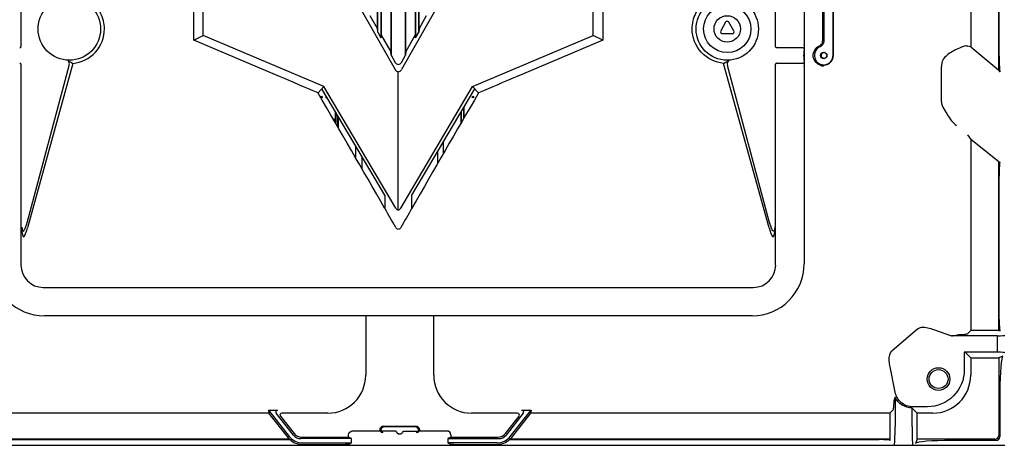
# Model space of a CAD drawing. Units: millimetres. Extents: x -3881 to 1165, y 63 to 4409.
# Drawn here: x -624 to -103, y 2049 to 2273 of the extents above; entities that cross this region are included whole.
import ezdxf

# ---------------------------------------------------------------- set-up
doc = ezdxf.new("R2010")
doc.units = ezdxf.units.MM
for name, color, linetype in [('640-960BJ_IDDXF_CONTINUOUS_LINE', 7, 'Continuous'), ('640-960BJ_X_DXF_CONTINUOUS_LINE', 7, 'Continuous'), ('960B_24_DXF_CONTINUOUS_LINE', 7, 'Continuous'), ('ADMI35346929DXF_CONTINUOUS_LINE', 7, 'Continuous'), ('PCB_BAN_DXF_CONTINUOUS_LINE', 7, 'Continuous')]:
    doc.layers.add(name, color=color, linetype=linetype)

msp = doc.modelspace()

# ---------------------------------------------------------------- linework, layer by layer
at = {"layer": '640-960BJ_IDDXF_CONTINUOUS_LINE', "color": 7, "linetype": 'Continuous'}
for p, q in [((-106.26, 2246.71), (-106.26, 2310.31)), ((-106.09, 2254.22), (-106.09, 2310.54)), ((-193.9, 2254.72), (-193.9, 2302.39)), ((-193.71, 2254.73), (-193.71, 2302.39)), ((-121.09, 2298.56), (-121.09, 2259.15)), ((-199.38, 2262.01), (-199.38, 2295.11)), ((-198.79, 2295.11), (-198.79, 2262.01)), ((-121.09, 2259.15), (-122.86, 2259.48)), ((-121.09, 2259.15), (-106.26, 2246.71)), ((-136.6, 2230.12), (-136.6, 2248.79)), ((-105.57, 2245.95), (-106.26, 2246.71)), ((-122.86, 2212.63), (-121.09, 2210.11)), ((-121.09, 2210.11), (-121.09, 2109.26)), ((-106.26, 2198.42), (-121.09, 2210.11)), ((-403.09, 2203.64), (-403.09, 2197.38)), ((-443.09, 2201.11), (-443.09, 2194.8)), ((-106.26, 2109.26), (-106.26, 2198.42)), ((-106.26, 2198.42), (-105.57, 2198.05)), ((-106.09, 2114.99), (-106.09, 2190.82)), ((-441.09, 2116.92), (-441.09, 2085.55)), ((-405.09, 2085.55), (-405.09, 2116.92)), ((-149.04, 2110.16), (-162.84, 2098.27)), ((-140.7, 2109.72), (-131.3, 2106.37)), ((-121.09, 2109.26), (-122.86, 2107.49)), ((-106.26, 2109.26), (-121.09, 2109.26)), ((-106.26, 2109.26), (-105.58, 2108.99)), ((-107.09, 2106.37), (-131.3, 2106.37)), ((-107.09, 2106.37), (-107.09, 2097.75)), ((-107.09, 2097.75), (-124.47, 2097.75)), ((-124.46, 2097.25), (-124.46, 2088.39)), ((-123.79, 2097.55), (-121.09, 2094.86)), ((-121.09, 2094.86), (-121.09, 2085.55)), ((-121.09, 2094.86), (-106.26, 2094.86)), ((-104.05, 2095.74), (-106.26, 2094.86)), ((-106.26, 2094.86), (-106.26, 2053.73)), ((-161.04, 2076.56), (-163.66, 2089.96)), ((-161.09, 2073.97), (-161.09, 2058.56)), ((-105.65, 2076.75), (-105.65, 2053.11)), ((-152.09, 2058.56), (-152.09, 2068.27)), ((-152.07, 2068.26), (-152.08, 2068.25)), ((-149.38, 2065.56), (-152.08, 2068.25)), ((-143.92, 2068.93), (-151.74, 2068.93)), ((-492.3, 2065.56), (-682.38, 2065.56)), ((-492.54, 2067.13), (-481.59, 2053.24)), ((-492.54, 2067.13), (-487.66, 2067.13)), ((-492.54, 2067.13), (-492.3, 2065.56)), ((-481.97, 2052.45), (-492.3, 2065.56)), ((-479.34, 2053.96), (-488.44, 2065.51)), ((-486.2, 2063.94), (-478.96, 2054.75)), ((-461.08, 2065.56), (-485.42, 2065.56)), ((-360.76, 2065.56), (-385.1, 2065.56)), ((-367.22, 2054.75), (-359.97, 2063.94)), ((-357.73, 2065.51), (-366.84, 2053.96)), ((-364.59, 2053.24), (-353.64, 2067.13)), ((-353.88, 2065.56), (-364.21, 2052.45)), ((-358.52, 2067.13), (-353.64, 2067.13)), ((-353.64, 2067.13), (-353.88, 2065.56)), ((-163.79, 2065.56), (-353.88, 2065.56)), ((-162.02, 2067.33), (-163.79, 2065.56)), ((-163.79, 2065.56), (-163.79, 2051.73)), ((-149.38, 2051.73), (-149.38, 2065.56)), ((-141.08, 2065.56), (-149.38, 2065.56)), ((-431.69, 2058.61), (-414.48, 2058.61)), ((-415.04, 2058.33), (-431.14, 2058.33)), ((-448.61, 2052.06), (-475.41, 2052.06)), ((-475.03, 2052.84), (-450.18, 2052.84)), ((-450.18, 2052.84), (-450.18, 2054.06)), ((-448.61, 2052.06), (-450.18, 2052.84)), ((-448.61, 2049.81), (-448.61, 2052.06)), ((-448.18, 2056.11), (-433.69, 2056.11)), ((-433.69, 2056.11), (-433.69, 2056.61)), ((-432.81, 2055.66), (-433.69, 2056.11)), ((-433.14, 2056.33), (-433.14, 2056.06)), ((-433.14, 2056.06), (-432.61, 2056.06)), ((-432.61, 2056.06), (-432.61, 2055.56)), ((-425.03, 2056.06), (-432.5, 2056.06)), ((-431.88, 2055.7), (-432.5, 2056.01)), ((-432.5, 2055.51), (-432.5, 2056.01)), ((-431.85, 2055.18), (-432.5, 2055.51)), ((-421.15, 2056.06), (-413.04, 2056.06)), ((-413.67, 2055.51), (-414.33, 2055.18)), ((-413.67, 2056.01), (-414.3, 2055.7)), ((-413.67, 2056.01), (-413.67, 2055.51)), ((-413.57, 2055.56), (-413.57, 2056.06)), ((-412.48, 2056.11), (-413.37, 2055.66)), ((-413.04, 2056.06), (-413.04, 2056.33)), ((-412.48, 2056.61), (-412.48, 2056.11)), ((-412.48, 2056.11), (-398, 2056.11)), ((-396, 2052.84), (-397.57, 2052.06)), ((-397.57, 2052.06), (-370.76, 2052.06)), ((-397.57, 2052.06), (-397.57, 2049.81)), ((-396, 2054.11), (-396, 2052.84)), ((-396, 2052.84), (-371.14, 2052.84)), ((-743.09, 2048.56), (-103.09, 2048.56)), ((-481.34, 2051.73), (-682.38, 2051.73)), ((-676.66, 2051.56), (-481.11, 2051.56)), ((-474.88, 2049.06), (-455.91, 2049.06)), ((-474.52, 2049.81), (-448.61, 2049.81)), ((-449.91, 2049.16), (-448.61, 2049.81)), ((-371.66, 2049.81), (-397.57, 2049.81)), ((-397.57, 2049.81), (-396.27, 2049.16)), ((-390.27, 2049.06), (-371.29, 2049.06)), ((-365.07, 2051.56), (-169.52, 2051.56)), ((-163.79, 2051.73), (-364.84, 2051.73)), ((-163.52, 2051.05), (-163.79, 2051.73)), ((-149.38, 2051.73), (-150.27, 2049.52)), ((-108.26, 2051.73), (-149.38, 2051.73)), ((-107.64, 2051.12), (-131.28, 2051.12))]:
    msp.add_line(p, q, dxfattribs=at)
for points in [[(-124.47, 2097.75), (-124.46, 2097.5), (-124.46, 2097.25)], [(-481.34, 2051.73), (-481.57, 2051.98), (-481.77, 2052.21), (-481.97, 2052.45)], [(-364.21, 2052.45), (-364.4, 2052.21), (-364.61, 2051.98), (-364.84, 2051.73)]]:
    msp.add_lwpolyline(points, dxfattribs=at)
for centre, radius in [((-198.84, 2254.56), 1.72), ((-138.09, 2083.56), 6), ((-138.09, 2083.56), 5)]:
    msp.add_circle(centre, radius, dxfattribs=at)
for centre, radius, start, end in [((-198.84, 2254.56), 4.95, 112.3762, 1.9088), ((-198.84, 2254.56), 1.32, 146.9992, 213.0008), ((-198.84, 2254.56), 5.13, 307.2803, 1.8744), ((-423.09, 2056.56), 2, 194.4775, 224.9244), ((-423.09, 2056.56), 2, 227.1347, 313.6035), ((-423.09, 2056.56), 2, 315.0756, 345.5225)]:
    msp.add_arc(centre, radius, start, end, dxfattribs=at)
for centre, major_axis, ratio, start_param, end_param in [((-197.14, 2254.56), (2.56, 0), 0.745659, 2.242381, 2.358047), ((-142.85, 2276.27), (20, -16.79), 0.01337, 6.179318, 6.2595), ((-197.14, 2254.56), (2.56, 0), 0.745659, 3.925138, 4.040804), ((-105.56, 2253.78), (-0.03, 7.84), 0.066808, 1.514367, 3.06771), ((-105.56, 2190.41), (-0.03, 7.65), 0.068507, 6.246276, 7.799619), ((-105.56, 2114.99), (0, 6), 0.087489, 1.570796, 3.106686), ((-141.79, 2106.44), (11.9, 0), 0.01173, 5.792467, 5.923778), ((-126.86, 2113.5), (12.38, 5.75), 0.413287, 4.273533, 4.417025), ((-142.85, 2107.52), (20, 0), 0.034921, 5.763896, 6.248279), ((-113.09, 2106.65), (10, 0), 0.034921, 5.35589, 6.283185), ((-133.79, 2097.55), (10.45, -0.95), 0.276258, 0.319973, 0.364175), ((-113.09, 2097.47), (10, 0), 0.034921, 0, 0.927295), ((-103.99, 2076.75), (0, 19), 0.087489, 0.034907, 1.570796), ((-461.1, 2085.57), (14.16, -14.16), 0.998783, 5.498396, 7.067974), ((-385.08, 2085.57), (14.16, 14.16), 0.998783, 2.356803, 3.926382), ((-141.1, 2085.57), (14.16, -14.16), 0.998783, 5.498396, 7.067974), ((-167.77, 2071.59), (5.38, 12.22), 0.414834, 4.980146, 5.086174), ((-162.05, 2087.32), (0, 20), 0.034921, 3.176499, 3.660514), ((-487.66, 2066.13), (0.82, -0.576), 0.998158, 2.183662, 4.420616), ((-485.42, 2064.56), (0.82, -0.576), 0.998158, 2.183662, 4.420616), ((-360.76, 2064.56), (0.82, 0.576), 0.998158, 5.004162, 7.241116), ((-358.52, 2066.13), (0.82, 0.576), 0.998158, 5.004162, 7.241116), ((-431.69, 2056.61), (1.79, -0.89), 0.999239, 2.034627, 3.604814), ((-431.13, 2056.33), (1.79, -0.89), 0.999239, 8.317812, 9.887999), ((-415.04, 2056.33), (-1.79, -0.89), 0.999239, 8.961557, 10.531744), ((-414.48, 2056.61), (1.79, 0.89), 0.999239, 5.819964, 7.390151), ((-161.44, 2058.56), (0, 10), 0.034921, 3.141593, 4.712389), ((-151.74, 2058.56), (0, 10), 0.034921, 1.570796, 3.141593), ((-474.52, 2058.81), (3.93, 8.1), 0.999812, 2.690034, 3.593151), ((-475.41, 2057.06), (2.18, 4.5), 0.999812, 2.690034, 3.593151), ((-475.03, 2057.85), (2.18, 4.5), 0.999812, 2.690034, 3.593151), ((-430.59, 2055.54), (2.5, 0), 0.017455, 2.513349, 3.839649), ((-415.59, 2055.54), (2.5, 0), 0.017455, 5.585129, 6.911429), ((-398, 2054.11), (1.79, 0.89), 0.999239, 5.819964, 7.390153), ((-371.66, 2058.81), (-3.93, 8.1), 0.999812, 2.690034, 3.593151), ((-371.14, 2057.85), (-2.18, 4.5), 0.999812, 2.690034, 3.593151), ((-370.76, 2057.06), (2.18, -4.5), 0.999812, 5.831627, 6.734744), ((-108.27, 2053.74), (1.42, -1.42), 0.992433, 5.501585, 7.064785), ((-107.66, 2053.13), (-1.42, 1.42), 0.992433, 2.359993, 3.923193), ((-474.88, 2058.06), (3.93, 8.1), 0.999812, 2.829404, 3.593151), ((-455.91, 2049.16), (6, 0), 0.017455, 4.712389, 6.248279), ((-390.27, 2049.16), (6, 0), 0.017455, 3.176499, 4.712389), ((-371.29, 2058.06), (-3.93, 8.1), 0.999812, 8.97322, 9.736967), ((-169.52, 2051.03), (6, 0), 0.087489, 0.034907, 1.570796), ((-131.28, 2049.46), (19, 0), 0.087489, 1.570796, 3.106686)]:
    msp.add_ellipse(centre, major_axis=major_axis, ratio=ratio, start_param=start_param, end_param=end_param, dxfattribs=at)
for points in [[(-200.98, 2259.68), (-200.59, 2259.84), (-200.22, 2260.11), (-199.95, 2260.44)], [(-198.79, 2262.01), (-198.79, 2260.85), (-199.66, 2259.57), (-200.73, 2259.14)], [(-199.95, 2260.44), (-199.64, 2260.82), (-199.33, 2261.44), (-199.58, 2261.86)], [(-450.18, 2054.06), (-450.18, 2055.02), (-449.13, 2056.11), (-448.18, 2056.11)]]:
    msp.add_open_spline(points, degree=3, dxfattribs=at)
for points, knots in [([(-199.95, 2249.12), (-202.1, 2249.56), (-206.17, 2253.83), (-203.02, 2258.85), (-200.98, 2259.68)], [0, 0, 0, 0, 0.500062, 1, 1, 1, 1]), ([(-198.95, 2255.91), (-199.04, 2255.84), (-199.42, 2255.99), (-199.62, 2255.57), (-199.65, 2255.36)], [0, 0, 0, 0, 0.341826, 1, 1, 1, 1]), ([(-198.73, 2256.05), (-198.68, 2256.08), (-197.91, 2256.14), (-197.26, 2255.23), (-197.26, 2254.56)], [0, 0, 0, 0, 0.083179, 1, 1, 1, 1]), ([(-122.98, 2259.55), (-123.53, 2259.9), (-125.79, 2258.91), (-129.21, 2257.6), (-133.19, 2255.31), (-136.1, 2252.22), (-136.6, 2249.92), (-136.6, 2248.79)], [0, 0, 0, 0, 0.104733, 0.330145, 0.641703, 0.817813, 1, 1, 1, 1]), ([(-199.95, 2253.84), (-199.81, 2253.63), (-199.75, 2253.61), (-199.21, 2253.28), (-199.25, 2253.3)], [0, 0, 0, 0, 0.856469, 1, 1, 1, 1]), ([(-197.26, 2254.56), (-197.26, 2254.26), (-197.48, 2253.58), (-198.34, 2252.83), (-198.73, 2253.07)], [0, 0, 0, 0, 0.396897, 1, 1, 1, 1]), ([(-195.73, 2250.48), (-196.32, 2250.03), (-197.23, 2249.37), (-198.49, 2249.53), (-198.73, 2249.28)], [0, 0, 0, 0, 0.680884, 1, 1, 1, 1]), ([(-199.95, 2249.12), (-199.73, 2249.07), (-199.43, 2249.1), (-199.03, 2248.98), (-198.95, 2249.06)], [0, 0, 0, 0, 0.661241, 1, 1, 1, 1]), ([(-198.95, 2249.06), (-198.91, 2249.09), (-198.84, 2249.17), (-198.77, 2249.24), (-198.73, 2249.28)], [0, 0, 0, 0, 0.500352, 1, 1, 1, 1]), ([(-136.6, 2230.12), (-136.6, 2228.8), (-135.32, 2226.32), (-132.75, 2222.1), (-130.52, 2219.01), (-128.65, 2217.49)], [0, 0, 0, 0, 0.263095, 0.522194, 1, 1, 1, 1]), ([(-149.04, 2110.16), (-148.49, 2110.62), (-145.55, 2111.44), (-142.72, 2110.44), (-140.7, 2109.72)], [0, 0, 0, 0, 0.249427, 1, 1, 1, 1]), ([(-128.19, 2106.93), (-128.06, 2106.97), (-127.14, 2107.04), (-126.25, 2107.12), (-125.48, 2107.17)], [0, 0, 0, 0, 0.152529, 1, 1, 1, 1]), ([(-163.66, 2089.96), (-164.07, 2092.07), (-164.63, 2095.02), (-163.38, 2097.81), (-162.84, 2098.27)], [0, 0, 0, 0, 0.750585, 1, 1, 1, 1]), ([(-124.46, 2088.39), (-124.46, 2083.42), (-128.6, 2073.07), (-138.95, 2068.93), (-143.92, 2068.93)], [0, 0, 0, 0, 0.5, 1, 1, 1, 1]), ([(-152.09, 2068.27), (-153.94, 2068.27), (-157.71, 2069.36), (-160.3, 2072.3), (-161.09, 2073.97)], [0, 0, 0, 0, 0.500036, 1, 1, 1, 1]), ([(-151.74, 2068.93), (-153.87, 2068.93), (-158.27, 2070.46), (-160.63, 2074.47), (-161.04, 2076.56)], [0, 0, 0, 0, 0.500032, 1, 1, 1, 1]), ([(-161.7, 2069.95), (-161.68, 2070.24), (-161.6, 2071.14), (-161.64, 2072.08), (-161.46, 2072.67)], [0, 0, 0, 0, 0.320289, 1, 1, 1, 1])]:
    msp.add_open_spline(points, degree=3, knots=knots, dxfattribs=at)
at = {"layer": '640-960BJ_X_DXF_CONTINUOUS_LINE', "color": 7, "linetype": 'Continuous'}
for p, q in [((-434.84, 2268.71), (-434.84, 2488.03)), ((-434.68, 2266.83), (-434.68, 2488.56)), ((-432.99, 2488.56), (-432.99, 2263.9)), ((-432.84, 2488.03), (-432.84, 2265.24)), ((-427.84, 2488.03), (-427.84, 2256.55)), ((-427.68, 2488.56), (-427.68, 2254.66)), ((-419.99, 2254.66), (-419.99, 2488.56)), ((-419.83, 2256.55), (-419.83, 2488.03)), ((-414.84, 2488.03), (-414.84, 2265.24)), ((-414.68, 2488.56), (-414.68, 2263.9)), ((-412.99, 2266.83), (-412.99, 2488.56)), ((-412.84, 2268.71), (-412.84, 2488.03)), ((-532.05, 2262.66), (-532.05, 2339.67)), ((-315.62, 2339.67), (-315.62, 2262.66)), ((-526.98, 2265.12), (-526.98, 2335.88)), ((-320.69, 2265.12), (-320.69, 2335.88)), ((-458.04, 2304.23), (-425.51, 2247.05)), ((-389.63, 2304.23), (-422.16, 2247.05)), ((-623.42, 2297.47), (-623.42, 2259.65)), ((-224.25, 2259.65), (-224.25, 2297.47)), ((-209.2, 2296.7), (-209.2, 2260.42)), ((-438.84, 2275.67), (-434.84, 2268.71)), ((-412.84, 2268.71), (-408.84, 2275.67)), ((-434.68, 2266.83), (-434.84, 2268.71)), ((-434.68, 2266.83), (-432.99, 2263.9)), ((-414.68, 2263.9), (-412.99, 2266.83)), ((-412.84, 2268.71), (-412.99, 2266.83)), ((-532.05, 2262.66), (-526.98, 2265.12)), ((-486.65, 2243.45), (-532.05, 2262.66)), ((-463.16, 2238.12), (-526.98, 2265.12)), ((-432.84, 2265.24), (-432.99, 2263.9)), ((-432.84, 2265.24), (-427.84, 2256.55)), ((-419.83, 2256.55), (-414.84, 2265.24)), ((-414.68, 2263.9), (-414.84, 2265.24)), ((-384.51, 2238.12), (-320.69, 2265.12)), ((-315.62, 2262.66), (-361.02, 2243.45)), ((-315.62, 2262.66), (-320.69, 2265.12)), ((-209.18, 2260.24), (-209.2, 2260.42)), ((-209.13, 2260.06), (-209.18, 2260.24)), ((-623.74, 2258.63), (-623.93, 2258.57)), ((-623.51, 2258.8), (-623.74, 2258.63)), ((-623.48, 2258.83), (-623.51, 2258.8)), ((-427.68, 2254.66), (-427.84, 2256.55)), ((-419.83, 2256.55), (-419.99, 2254.66)), ((-224.19, 2258.84), (-224.19, 2258.84)), ((-224.15, 2258.79), (-224.19, 2258.84)), ((-224.03, 2258.69), (-224.15, 2258.79)), ((-223.74, 2258.57), (-224.03, 2258.69)), ((-209.71, 2258.56), (-223.58, 2258.56)), ((-208.96, 2249.5), (-208.96, 2259.62)), ((-623.93, 2250.54), (-623.64, 2250.43)), ((-623.64, 2250.43), (-623.52, 2250.33)), ((-623.52, 2250.33), (-623.48, 2250.28)), ((-623.48, 2250.28), (-623.48, 2250.28)), ((-595.92, 2250.37), (-619.93, 2163.5)), ((-427.68, 2254.66), (-425.51, 2250.89)), ((-422.16, 2250.89), (-419.99, 2254.66)), ((-227.74, 2163.5), (-251.75, 2250.37)), ((-224.19, 2250.29), (-224.16, 2250.32)), ((-224.16, 2250.32), (-223.93, 2250.49)), ((-223.93, 2250.49), (-223.74, 2250.54)), ((-223.58, 2250.56), (-209.71, 2250.56)), ((-209.44, 2250.64), (-209.71, 2250.56)), ((-623.42, 2249.47), (-623.42, 2143.79)), ((-620.03, 2166.86), (-597.94, 2249.29)), ((-423.84, 2172.92), (-423.84, 2245.99)), ((-227.64, 2166.86), (-249.73, 2249.29)), ((-224.25, 2143.79), (-224.25, 2249.47)), ((-209.2, 2248.7), (-209.2, 2144.47)), ((-466.27, 2234.72), (-463.16, 2238.12)), ((-431.03, 2180.7), (-464.26, 2236.92)), ((-425.17, 2173.83), (-463.16, 2238.12)), ((-422.5, 2173.83), (-384.51, 2238.12)), ((-416.64, 2180.7), (-383.41, 2236.92)), ((-381.4, 2234.72), (-384.51, 2238.12)), ((-431.03, 2180.7), (-431.03, 2173.83)), ((-416.64, 2173.83), (-416.64, 2180.7)), ((-622.78, 2160.89), (-622.98, 2163.87)), ((-224.69, 2163.87), (-224.89, 2160.89)), ((-611.61, 2131.97), (-236.06, 2131.97)), ((-236.75, 2116.92), (-610.92, 2116.92))]:
    msp.add_line(p, q, dxfattribs=at)
for points in [[(-209.43, 2258.47), (-209.46, 2258.49), (-209.71, 2258.56)], [(-209.21, 2258.06), (-209.28, 2258.31), (-209.43, 2258.47)], [(-208.96, 2259.62), (-208.97, 2259.72), (-209, 2259.81), (-209.13, 2260.06)], [(-209.21, 2251.06), (-209.28, 2250.81), (-209.44, 2250.64)], [(-209.2, 2248.7), (-209.18, 2248.88), (-209.13, 2249.06), (-209, 2249.31)], [(-209, 2249.31), (-208.97, 2249.4), (-208.96, 2249.5)]]:
    msp.add_lwpolyline(points, dxfattribs=at)
msp.add_circle((-597.82, 2268.56), 16.51, dxfattribs=at)
for centre, radius, start, end in [((-623.88, 2263.2), 4.62, 268.3976, 268.9619), ((-623.9, 2262.19), 3.61, 268.9621, 269.5647), ((-624.17, 2259.2), 0.765, 332.1733, 342.4536), ((-223.5, 2249.92), 0.765, 152.1733, 162.4536), ((-223.77, 2246.93), 3.61, 88.9621, 89.5647), ((-223.79, 2245.91), 4.62, 88.3976, 88.9619), ((-7767.34, -2032.35), 8456.56, 29.827688, 30.303863), ((6921.2, -2033.23), 8458.33, 149.696188, 150.172263), ((-610.92, 2144.47), 27.55, 180, 270), ((-236.75, 2144.47), 27.55, 270, 0)]:
    msp.add_arc(centre, radius, start, end, dxfattribs=at)
for centre, major_axis, ratio, start_param, end_param in [((-623.25, 2259.65), (0, 1), 0.176327, 1.570796, 1.990689), ((-224.42, 2259.65), (0, 1), 0.176327, 4.292497, 4.712389), ((-623.25, 2249.47), (0, 1), 0.176327, 1.150904, 1.570796), ((-586.45, 2265.51), (20.47, -5.48), 0.831367, 4.307161, 4.462935), ((-423.84, 2252.13), (0, 2.27), 0.880845, 2.149237, 4.133948), ((-261.22, 2265.51), (20.47, 5.48), 0.831367, 4.961839, 5.117614), ((-224.42, 2249.47), (0, 1), 0.176327, 4.712389, 5.132281), ((-423.84, 2248.26), (-0.15, 2.27), 0.879777, 2.075912, 3.068268), ((-423.84, 2248.26), (0.15, 2.27), 0.879777, 3.214918, 4.207273), ((-423.84, 556.26), (-1501.42, 1599.08), 0.620884, 5.320223, 5.331553), ((-423.84, 556.26), (1501.42, 1599.08), 0.620884, 0.951632, 0.962962), ((-423.84, 2176.85), (0.08, 3.93), 0.508212, 2.454372, 3.182118), ((-423.84, 2176.85), (-0.08, 3.93), 0.508212, 3.101067, 3.828814), ((-620.03, 2176.59), (2.3, 14.83), 0.129584, 2.621007, 4.01727), ((-619.82, 2173.61), (2.3, 14.83), 0.129584, 2.621007, 3.982364), ((-227.85, 2173.61), (-2.3, 14.83), 0.129584, 2.300822, 3.662178), ((-611.24, 2144.16), (-8.75, -8.75), 0.970288, 5.512866, 7.053504), ((-236.43, 2144.16), (8.75, -8.75), 0.970288, 5.512866, 7.053504)]:
    msp.add_ellipse(centre, major_axis=major_axis, ratio=ratio, start_param=start_param, end_param=end_param, dxfattribs=at)
msp.add_ellipse((-209.21, 2254.56), major_axis=(0, 2.62), ratio=0.017455, dxfattribs=at)
for points, knots in [([(-579.27, 2268.56), (-579.27, 2271.4), (-580.64, 2277.18), (-584.51, 2281.67), (-586.81, 2283.34)], [0, 0, 0, 0, 0.499965, 1, 1, 1, 1]), ([(-268.4, 2268.56), (-268.4, 2271.4), (-267.03, 2277.18), (-263.16, 2281.67), (-260.86, 2283.34)], [0, 0, 0, 0, 0.500049, 1, 1, 1, 1]), ([(-595.92, 2250.37), (-591.53, 2250.76), (-582.72, 2255), (-579.27, 2264.15), (-579.27, 2268.56)], [0, 0, 0, 0, 0.499983, 1, 1, 1, 1]), ([(-251.75, 2250.37), (-256.14, 2250.76), (-264.95, 2255.01), (-268.4, 2264.15), (-268.4, 2268.56)], [0, 0, 0, 0, 0.499917, 1, 1, 1, 1]), ([(-623.44, 2258.97), (-623.43, 2259.01), (-623.41, 2259.1), (-623.41, 2259.2), (-623.41, 2259.24)], [0, 0, 0, 0, 0.479135, 1, 1, 1, 1]), ([(-224.26, 2259.24), (-224.27, 2259.17), (-224.26, 2259.03), (-224.21, 2258.9), (-224.18, 2258.84)], [0, 0, 0, 0, 0.534955, 1, 1, 1, 1]), ([(-223.58, 2258.56), (-223.62, 2258.56), (-223.68, 2258.56), (-223.75, 2258.57), (-223.78, 2258.57)], [0, 0, 0, 0, 0.569307, 1, 1, 1, 1]), ([(-624.09, 2250.56), (-624.05, 2250.56), (-623.99, 2250.56), (-623.92, 2250.55), (-623.9, 2250.55)], [0, 0, 0, 0, 0.569307, 1, 1, 1, 1]), ([(-623.41, 2249.87), (-623.4, 2249.95), (-623.41, 2250.09), (-623.46, 2250.22), (-623.49, 2250.27)], [0, 0, 0, 0, 0.534955, 1, 1, 1, 1]), ([(-597.94, 2249.29), (-597.86, 2249.58), (-597.71, 2250.55), (-598.14, 2251.64), (-598.71, 2252.03)], [0, 0, 0, 0, 0.302729, 1, 1, 1, 1]), ([(-248.96, 2252.03), (-249.13, 2251.92), (-249.86, 2251.22), (-249.93, 2250.04), (-249.73, 2249.29)], [0, 0, 0, 0, 0.210734, 1, 1, 1, 1]), ([(-224.23, 2250.15), (-224.24, 2250.11), (-224.26, 2250.02), (-224.27, 2249.92), (-224.26, 2249.87)], [0, 0, 0, 0, 0.479135, 1, 1, 1, 1]), ([(-224.69, 2163.87), (-224.71, 2163.54), (-224.79, 2162.9), (-224.91, 2162.17), (-225.34, 2161.66), (-225.93, 2162.07), (-226.27, 2162.8), (-226.69, 2163.78), (-227.16, 2165.13), (-227.46, 2166.17), (-227.64, 2166.86)], [0, 0, 0, 0, 0.12349, 0.239884, 0.285762, 0.332563, 0.464346, 0.596119, 0.730559, 1, 1, 1, 1]), ([(-422.5, 2163.6), (-422.64, 2163.36), (-422.79, 2162.82), (-423.47, 2162.72), (-423.68, 2162.85)], [0, 0, 0, 0, 0.528758, 1, 1, 1, 1])]:
    msp.add_open_spline(points, degree=3, knots=knots, dxfattribs=at)
for points in [[(-425.17, 2163.6), (-427.12, 2167.01), (-429.07, 2170.42), (-431.03, 2173.83)], [(-416.64, 2173.83), (-418.6, 2170.42), (-420.55, 2167.01), (-422.5, 2163.6)], [(-423.84, 2162.6), (-424.3, 2162.6), (-424.96, 2163.08), (-424.88, 2163.54)]]:
    msp.add_open_spline(points, degree=3, dxfattribs=at)
at = {"layer": '960B_24_DXF_CONTINUOUS_LINE', "color": 7, "linetype": 'Continuous'}
for p, q in [((-250.71, 2272.06), (-253.31, 2267.56)), ((-246.38, 2267.56), (-248.98, 2272.06)), ((-247.25, 2266.06), (-252.44, 2266.06))]:
    msp.add_line(p, q, dxfattribs=at)
for radius in [16.5, 12.5, 7]:
    msp.add_circle((-249.85, 2268.56), radius, dxfattribs=at)
for centre, start, end in [((-249.85, 2271.56), 30, 150), ((-252.44, 2267.06), 150, 270), ((-247.25, 2267.06), 270, 30)]:
    msp.add_arc(centre, 1, start, end, dxfattribs=at)
at = {"layer": 'ADMI35346929DXF_CONTINUOUS_LINE', "color": 7, "linetype": 'Continuous'}
for p, q in [((-457.15, 2224.9), (-457.15, 2219.06)), ((-456.94, 2224.54), (-456.94, 2218.7)), ((-390.63, 2218.88), (-390.63, 2224.72)), ((-390.42, 2219.24), (-390.42, 2225.07)), ((-389.24, 2221.27), (-389.24, 2227.07)), ((-389.03, 2221.63), (-389.03, 2227.42)), ((-455.76, 2216.68), (-455.76, 2222.55)), ((-455.55, 2216.32), (-455.55, 2222.19)), ((-399.9, 2202.88), (-399.9, 2209.02)), ((-446.27, 2200.3), (-446.27, 2206.5))]:
    msp.add_line(p, q, dxfattribs=at)
at = {"layer": 'PCB_BAN_DXF_CONTINUOUS_LINE', "color": 7, "linetype": 'Continuous'}
for centre in [(-464.36, 2232.58), (-384.36, 2232.58)]:
    msp.add_circle(centre, 0.4, dxfattribs=at)
for centre, start, end in [((-461.82, 2232.58), 103.8712, 317.294), ((-457.82, 2220.58), 272.5656, 147.8376)]:
    msp.add_arc(centre, 0.4, start, end, dxfattribs=at)

doc.saveas('drawing.dxf')
